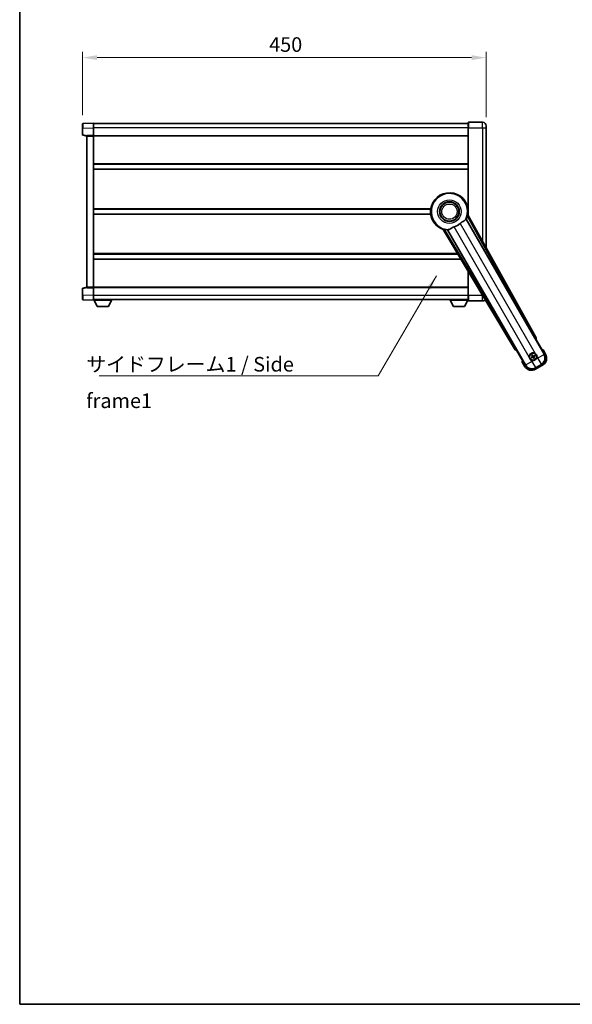
# Model space of a CAD drawing. Units: millimetres. Extents: x 0 to 13755, y 0 to 1827.
# Drawn here: x 2356 to 2972, y 0 to 1096 of the extents above; entities that cross this region are included whole.
import ezdxf

# ---------------------------------------------------------------- set-up
doc = ezdxf.new("R2010")
doc.units = ezdxf.units.MM
doc.header["$LTSCALE"] = 6
doc.layers.get('Defpoints').update_dxf_attribs({"lineweight": 25})
for name, color, linetype, lineweight in [('Border (ISO)', 7, 'Continuous', 35), ('Dimension (ISO)', 7, 'Continuous', 18), ('Symbol (ISO)', 7, 'Continuous', 18), ('Visible (ISO)', 7, 'Continuous', 35), ('Visible Narrow (ISO)', 7, 'Continuous', 25)]:
    doc.layers.add(name, color=color, linetype=linetype, lineweight=lineweight)
doc.styles.add('Note Text (TK)', font='txt')
doc.dimstyles.new('Default - Method 1b (TK)', dxfattribs={"dimscale": 6, "dimtxt": 2.5, "dimasz": 2.5, "dimexe": 1, "dimexo": 1.5, "dimgap": 1, "dimtad": 1, "dimtoh": 1, "dimrnd": 1e-08, "dimdsep": 46, "dimtxsty": 'Note Text (TK)', "dimcen": 0.09, "dimdle": 5, "dimclrd": 100, "dimclre": 100, "dimclrt": 7, "dimadec": 1, "dimazin": 1, "dimtfac": 1, "dimtmove": 0, "dimatfit": 3, "dimfxl": 1, "dimtolj": 1, "dimlwd": -1, "dimlwe": -1, "dimarcsym": 0})
doc.dimstyles.new('Default - Method 1b (TK)$7', dxfattribs={"dimscale": 6, "dimtxt": 2.5, "dimasz": 2.5, "dimexe": 1, "dimexo": 1.5, "dimgap": 1, "dimtad": 1, "dimtoh": 1, "dimrnd": 1e-08, "dimdsep": 46, "dimtxsty": 'Note Text (TK)', "dimcen": 0.09, "dimdle": 5, "dimclrd": 100, "dimclre": 100, "dimclrt": 7, "dimadec": 1, "dimazin": 1, "dimtfac": 1, "dimtmove": 0, "dimatfit": 3, "dimfxl": 1, "dimtolj": 1, "dimlwd": -1, "dimlwe": -1, "dimarcsym": 0})

# ---------------------------------------------------------------- blocks, each defined once
blk = doc.blocks.new('図面枠 tk図枠')
at = {"layer": 'Border (ISO)'}
for p, q in [((14.5, 289), (14.5, 8)), ((14.5, 8), (405.5, 8))]:
    blk.add_line(p, q, dxfattribs=at)
blk = doc.blocks.new('*D71')
at = {"layer": 'Defpoints', "color": 0}
for p in [(2875.9, 1054.2), (2425.9, 980.3), (2875.9, 978.2)]:
    blk.add_point(p, dxfattribs=at)
at = {"layer": 'Dimension (ISO)', "color": 100}
for p, q in [((2425.9, 990), (2425.9, 1060.7)), ((2442.2, 1054.2), (2859.7, 1054.2)), ((2875.9, 988), (2875.9, 1060.7))]:
    blk.add_line(p, q, dxfattribs=at)
for points in [[(2442.2, 1056.9), (2442.2, 1051.5), (2425.9, 1054.2)], [(2859.7, 1056.9), (2859.7, 1051.5), (2875.9, 1054.2)]]:
    blk.add_solid(points, dxfattribs=at)
at = {"layer": 'Dimension (ISO)', "color": 7, "insert": (2634, 1068.8), "char_height": 16.25, "attachment_point": 4, "style": 'Note Text (TK)'}
blk.add_mtext('\\A1;450', dxfattribs=at)

msp = doc.modelspace()

# ---------------------------------------------------------------- linework, layer by layer
at = {"layer": 'Visible (ISO)'}
for p, q in [((2425.902, 975.7896), (2425.902, 980.2869)), ((2438.402, 981.2062), (2426.3845, 980.7866)), ((2438.402, 981.2062), (2438.402, 976.2093)), ((2855.902, 980.7062), (2438.402, 980.7062)), ((2438.402, 976.2093), (2438.402, 967.7062)), ((2855.902, 976.2062), (2855.902, 981.9562)), ((2855.902, 976.2062), (2855.902, 878.3748)), ((2871.902, 982.2062), (2856.152, 982.2062)), ((2875.902, 978.2062), (2875.902, 976.2062)), ((2875.902, 842.4104), (2875.902, 976.2062)), ((2425.902, 975.7896), (2425.902, 968.3753)), ((2426.2779, 967.8909), (2430.902, 966.7062)), ((2438.402, 967.7062), (2430.902, 967.4443)), ((2430.902, 966.4449), (2430.902, 967.4443)), ((2430.902, 966.4449), (2430.902, 798.9675)), ((2438.402, 967.7062), (2438.402, 966.7068)), ((2855.902, 967.2062), (2438.402, 967.2062)), ((2438.402, 966.7068), (2438.402, 798.7056)), ((2855.902, 935.4562), (2438.402, 935.4562)), ((2855.902, 929.9562), (2438.402, 929.9562)), ((2814.0828, 885.4562), (2438.402, 885.4562)), ((2814.0828, 879.9562), (2438.402, 879.9562)), ((2931.6169, 742.2226), (2855.5679, 878.9755)), ((2855.902, 885.4562), (2855.7211, 885.4562)), ((2855.902, 879.9562), (2855.7211, 879.9562)), ((2853.4785, 874.3059), (2929.9326, 741.8836)), ((2827.7999, 862.9436), (2908.2069, 728.7069)), ((2909.3427, 729.996), (2832.8886, 862.4183)), ((2844.2647, 835.4562), (2438.402, 835.4562)), ((2847.5592, 829.9562), (2438.402, 829.9562)), ((2855.902, 816.0282), (2855.902, 789.2062)), ((2425.902, 797.0372), (2425.902, 789.6229)), ((2425.902, 785.1256), (2425.902, 789.6229)), ((2430.902, 798.7062), (2426.2779, 797.5216)), ((2430.902, 797.9681), (2430.902, 798.9675)), ((2430.902, 797.9681), (2438.402, 797.7062)), ((2438.402, 798.7056), (2438.402, 797.7062)), ((2855.902, 798.2062), (2438.402, 798.2062)), ((2438.402, 797.7062), (2438.402, 789.2032)), ((2426.3845, 784.6259), (2438.402, 784.2062)), ((2438.402, 789.2032), (2438.402, 784.2062)), ((2855.902, 784.7062), (2438.402, 784.7062)), ((2438.402, 784.2062), (2438.402, 784.0062)), ((2438.402, 784.0062), (2459.002, 784.0062)), ((2442.452, 777.1062), (2438.902, 784.0062)), ((2454.952, 777.1062), (2458.502, 784.0062)), ((2459.002, 784.7062), (2459.002, 784.0062)), ((2835.302, 784.7062), (2835.302, 784.0062)), ((2835.302, 784.0062), (2855.902, 784.0062)), ((2839.352, 777.1062), (2835.802, 784.0062)), ((2851.852, 777.1062), (2855.402, 784.0062)), ((2855.902, 783.4562), (2855.902, 789.2062)), ((2856.152, 783.2062), (2871.902, 783.2062)), ((2442.452, 777.1062), (2454.952, 777.1062)), ((2839.352, 777.1062), (2851.852, 777.1062)), ((2930.4998, 741.0608), (2931.2273, 740.8659)), ((2931.2273, 740.8659), (2931.2444, 740.8757)), ((2931.2273, 740.8659), (2941.2425, 723.519)), ((2909.5596, 728.356), (2909.5767, 728.3659)), ((2909.5767, 728.3659), (2909.7716, 729.0934)), ((2919.5919, 711.019), (2909.5767, 728.3659)), ((2942.0933, 724.0454), (2939.4209, 728.6742)), ((2916.0382, 715.1742), (2918.7106, 710.5454)), ((2926.754, 720.6449), (2926.2276, 720.4315)), ((2926.5307, 719.9064), (2926.9787, 720.2556)), ((2926.8659, 722.8137), (2927.2151, 722.3658)), ((2927.6043, 722.5905), (2927.391, 723.1169)), ((2928.6996, 719.7945), (2928.913, 719.2681)), ((2929.4381, 719.5713), (2929.0889, 720.0192)), ((2929.7732, 722.4786), (2929.3253, 722.1294)), ((2929.55, 721.7402), (2930.0764, 721.9535)), ((2938.3255, 712.6324), (2930.4785, 708.102)), ((2931.0049, 707.2512), (2938.7991, 711.7512))]:
    msp.add_line(p, q, dxfattribs=at)
for centre, radius in [((2834.902, 882.7062), 11), ((2834.902, 882.7062), 10.5), ((2834.902, 882.7062), 10.5), ((2928.152, 721.1925), 4), ((2928.152, 721.1925), 3.8385)]:
    msp.add_circle(centre, radius, dxfattribs=at)
for centre, radius, start, end in [((2426.402, 980.2869), 0.5, 92, 180), ((2856.152, 981.9562), 0.25, 90, 180), ((2871.902, 978.2062), 4, 0, 90), ((2426.402, 968.3753), 0.5, 180, 255.63), ((2834.902, 882.7062), 21, 349.7668317, 250.2331683), ((2834.902, 882.7062), 20.3876, 335.6674303, 345.2957256), ((2834.902, 882.7062), 17.7503, 287.4499052, 312.5500948), ((2834.902, 882.7062), 20.3876, 254.7042744, 264.3325697), ((2426.402, 797.0372), 0.5, 104.37, 180), ((2426.402, 785.1256), 0.5, 180, 268), ((2856.152, 783.4562), 0.25, 180, 270), ((2871.902, 787.2062), 4, 270, 316.6524538), ((2928.152, 721.1925), 4.25, 54.8332004, 185.1667996), ((2932.912, 712.9479), 17.02, 67.5158892, 72.7409193), ((2934.2991, 719.5454), 9, 300, 30), ((2932.912, 712.9479), 17.02, 167.2590807, 172.4841108), ((2928.152, 721.1925), 4.25, 234.8332004, 275.1667996), ((2928.152, 721.1925), 1.5014, 201.3922811, 218.6077189), ((2928.152, 721.1925), 1.5014, 111.3922811, 128.6077189), ((2928.152, 721.1925), 1.5014, 291.3922811, 308.6077189), ((2928.152, 721.1925), 1.5014, 21.3922811, 38.6077189), ((2928.152, 721.1925), 4.25, 324.8332004, 5.1667996), ((2926.5049, 715.0454), 9, 210, 300)]:
    msp.add_arc(centre, radius, start, end, dxfattribs=at)
for centre, major_axis, ratio, start_param, end_param in [((2930.0083, 741.9274), (-0.5, 0.866), 0.087488664, 1.570796327, 3.054326191), ((2930.736, 741.7413), (0.971, -0.2686), 0.992550932, 5.509565119, 7.056805496), ((2909.0642, 729.2291), (-0.2529, -0.9752), 0.992550932, 5.509565119, 7.056805496), ((2909.2669, 729.9523), (0.5, -0.866), 0.087488664, 0.087266463, 1.570796327), ((2928.2301, 721.0683), (-5.5008, -3.4598), 0.087155743, 4.818186988, 5.058056583), ((2928.0835, 721.3222), (5.7466, 3.0339), 0.087155743, 4.366721377, 4.606590973), ((2928.2817, 721.261), (3.0339, -5.7466), 0.087155743, 4.366721377, 4.606590973), ((2928.0278, 721.1144), (-3.4598, 5.5008), 0.087155743, 4.818186988, 5.058056583), ((2928.2762, 721.2706), (3.4598, -5.5008), 0.087155743, 4.818186988, 5.058056583), ((2928.2205, 721.0628), (-5.7466, -3.0339), 0.087155743, 4.366721377, 4.606590973), ((2928.0223, 721.124), (-3.0339, 5.7466), 0.087155743, 4.366721377, 4.606590973), ((2928.0739, 721.3167), (5.5008, 3.4598), 0.087155743, 4.818186988, 5.058056583), ((2934.2574, 719.5566), (7.7863, -2.0863), 0.992432509, 5.501585242, 7.064785372), ((2926.5161, 715.0871), (-2.0863, -7.7863), 0.992432509, 5.501585242, 7.064785372)]:
    msp.add_ellipse(centre, major_axis=major_axis, ratio=ratio, start_param=start_param, end_param=end_param, dxfattribs=at)
for points, knots in [([(2854.6218, 877.5313), (2854.6631, 877.6886), (2854.7064, 877.8548), (2854.7972, 878.2042), (2854.8441, 878.385), (2854.9114, 878.629), (2854.9383, 878.722), (2854.9718, 878.8187), (2854.9818, 878.844), (2854.998, 878.8754), (2855.0044, 878.8833), (2855.0094, 878.8841)], [0.1928453029, 0.1928453029, 0.1928453029, 0.1928453029, 0.2405073648, 0.2405073648, 0.2971300739, 0.2971300739, 0.3340791857, 0.3340791857, 0.3525537417, 0.3525537417, 0.3690092833, 0.3690092833, 0.3690092833, 0.3690092833]), ([(2846.9054, 869.6298), (2847.0879, 869.7974), (2847.2741, 869.9584), (2847.759, 870.3533), (2848.0594, 870.5753), (2848.9584, 871.1897), (2849.5554, 871.5343), (2850.8877, 872.2857), (2851.5967, 872.6722), (2852.4703, 873.3032), (2852.7264, 873.5353), (2852.8988, 873.7693)], [-5.271586261, -5.271586261, -5.271586261, -5.271586261, -5.187218627, -5.187218627, -5.056284352, -5.056284352, -4.799211423, -4.799211423, -4.442199692, -4.442199692, -4.222488194, -4.222488194, -4.222488194, -4.222488194]), ([(2852.8988, 873.7693), (2852.8998, 873.7707), (2852.9009, 873.7722), (2853.1525, 874.1133), (2853.3223, 874.2983), (2853.41, 874.3025)], [2.1022586035, 2.1022586035, 2.1022586035, 2.1022586035, 2.1034037402, 2.1034037402, 2.3701807549, 2.3701807549, 2.3701807549, 2.3701807549]), ([(2828.1583, 863.3817), (2828.1616, 863.3856), (2828.1716, 863.3872), (2828.2068, 863.3855), (2828.2338, 863.3815), (2828.3343, 863.3621), (2828.4282, 863.339), (2828.6732, 863.2752), (2828.8532, 863.2255), (2829.2013, 863.1294), (2829.3668, 863.0838), (2829.5237, 863.0408)], [0.3759847001, 0.3759847001, 0.3759847001, 0.3759847001, 0.3924402418, 0.3924402418, 0.4109147977, 0.4109147977, 0.4478639096, 0.4478639096, 0.5044866186, 0.5044866186, 0.5521486805, 0.5521486805, 0.5521486805, 0.5521486805]), ([(2832.9258, 862.476), (2832.9734, 862.5498), (2833.2185, 862.6044), (2833.6396, 862.6517), (2833.6414, 862.6519), (2833.6432, 862.6521)], [2.5763228101, 2.5763228101, 2.5763228101, 2.5763228101, 2.8430998248, 2.8430998248, 2.8442449616, 2.8442449616, 2.8442449616, 2.8442449616]), ([(2833.6432, 862.6521), (2833.9016, 862.681), (2834.192, 862.7686), (2835.0446, 863.13), (2835.6464, 863.4797), (2836.9348, 864.2443), (2837.5958, 864.6412), (2838.6705, 865.1741), (2839.0298, 865.3361), (2839.6723, 865.5885), (2839.9461, 865.6852), (2840.2248, 865.7728)], [-8.3586508436, -8.3586508436, -8.3586508436, -8.3586508436, -8.1900035058, -8.1900035058, -7.9176885747, -7.9176885747, -7.6762951966, -7.6762951966, -7.5609884775, -7.5609884775, -7.4777590937, -7.4777590937, -7.4777590937, -7.4777590937]), ([(2930.5998, 724.6668), (2930.6768, 724.6125), (2930.7522, 724.5556), (2931.2375, 724.1628), (2931.584, 723.7481), (2932.0812, 722.8869), (2932.2671, 722.3795), (2932.3646, 721.7628), (2932.3762, 721.6691), (2932.3847, 721.5752)], [4.5353395957, 4.5353395957, 4.5353395957, 4.5353395957, 4.5618949629, 4.5618949629, 4.7110513048, 4.7110513048, 4.8602076466, 4.8602076466, 4.8867630138, 4.8867630138, 4.8867630138, 4.8867630138]), ([(2939.0735, 728.2759), (2939.0742, 728.2767), (2939.075, 728.2776), (2939.1007, 728.3073), (2939.1257, 728.3361), (2939.1746, 728.3923), (2939.1985, 728.4196), (2939.2617, 728.4921), (2939.2984, 728.5342), (2939.3584, 728.6028), (2939.3817, 728.6294), (2939.4129, 728.6651), (2939.4209, 728.6742), (2939.4209, 728.6742)], [-0.00033477888, -0.00033477888, -0.00033477888, -0.00033477888, 0, 0, 0.01146300204, 0.01146300204, 0.02286752136, 0.02286752136, 0.0430502261, 0.0430502261, 0.06215382639, 0.06215382639, 0.08074557006, 0.08074557006, 0.08074557006, 0.08074557006]), ([(2916.5568, 715.2759), (2916.5557, 715.2757), (2916.5546, 715.2755), (2916.516, 715.268), (2916.4786, 715.2607), (2916.4055, 715.2465), (2916.3699, 715.2395), (2916.2755, 715.2211), (2916.2206, 715.2103), (2916.1313, 715.1926), (2916.0966, 715.1858), (2916.0501, 715.1765), (2916.0382, 715.1742), (2916.0382, 715.1742)], [-0.08092276388, -0.08092276388, -0.08092276388, -0.08092276388, -0.08058863566, -0.08058863566, -0.06914791273, -0.06914791273, -0.05776555886, -0.05776555886, -0.03762208054, -0.03762208054, -0.01855560937, -0.01855560937, 0, 0, 0, 0]), ([(2925.7042, 717.7182), (2925.6272, 717.7725), (2925.5518, 717.8294), (2925.0664, 718.2222), (2924.72, 718.6369), (2924.2228, 719.4981), (2924.0368, 720.0055), (2923.9394, 720.6222), (2923.9277, 720.7159), (2923.9193, 720.8098)], [4.5353395957, 4.5353395957, 4.5353395957, 4.5353395957, 4.5618949629, 4.5618949629, 4.7110513048, 4.7110513048, 4.8602076466, 4.8602076466, 4.8867630138, 4.8867630138, 4.8867630138, 4.8867630138]), ([(2926.0826, 720.3471), (2926.0947, 720.3553), (2926.1093, 720.3648), (2926.1362, 720.3817), (2926.1532, 720.392), (2926.18, 720.4075), (2926.1945, 720.4155), (2926.2134, 720.4252), (2926.2217, 720.4291), (2926.2276, 720.4315)], [0.01563483015, 0.01563483015, 0.01563483015, 0.01563483015, 0.02012571152, 0.02012571152, 0.02518365294, 0.02518365294, 0.03017114705, 0.03017114705, 0.03419581841, 0.03419581841, 0.03419581841, 0.03419581841]), ([(2926.5307, 719.9064), (2926.5258, 719.9025), (2926.5182, 719.8973), (2926.5004, 719.8858), (2926.4861, 719.8772), (2926.4593, 719.8618), (2926.4419, 719.8522), (2926.4138, 719.8373), (2926.3983, 719.8294), (2926.3852, 719.823)], [0.04593724337, 0.04593724337, 0.04593724337, 0.04593724337, 0.04996191472, 0.04996191472, 0.05494940883, 0.05494940883, 0.06000735026, 0.06000735026, 0.06449823163, 0.06449823163, 0.06449823163, 0.06449823163]), ([(2926.8659, 722.8137), (2926.862, 722.8187), (2926.8568, 722.8263), (2926.8453, 722.8441), (2926.8367, 722.8583), (2926.8212, 722.8852), (2926.8117, 722.9026), (2926.7968, 722.9307), (2926.7889, 722.9462), (2926.7825, 722.9593)], [0.04593724337, 0.04593724337, 0.04593724337, 0.04593724337, 0.04996191472, 0.04996191472, 0.05494940883, 0.05494940883, 0.06000735026, 0.06000735026, 0.06449823163, 0.06449823163, 0.06449823163, 0.06449823163]), ([(2927.3066, 723.2619), (2927.3148, 723.2498), (2927.3242, 723.2352), (2927.3412, 723.2083), (2927.3515, 723.1913), (2927.367, 723.1645), (2927.375, 723.15), (2927.3847, 723.1311), (2927.3886, 723.1227), (2927.391, 723.1169)], [0.01563483015, 0.01563483015, 0.01563483015, 0.01563483015, 0.02012571152, 0.02012571152, 0.02518365294, 0.02518365294, 0.03017114705, 0.03017114705, 0.03419581841, 0.03419581841, 0.03419581841, 0.03419581841]), ([(2927.4633, 721.6049), (2927.4818, 721.569), (2927.4946, 721.527), (2927.5022, 721.4412), (2927.4972, 721.3974), (2927.4732, 721.3197), (2927.4528, 721.2807), (2927.4035, 721.2207), (2927.3772, 721.1976), (2927.3494, 721.1797)], [0, 0, 0, 0, 0.01218279037, 0.01218279037, 0.02436558074, 0.02436558074, 0.03656564531, 0.03656564531, 0.04633026731, 0.04633026731, 0.04633026731, 0.04633026731]), ([(2927.6151, 721.6851), (2927.6381, 721.646), (2927.6555, 721.6032), (2927.6754, 721.5259), (2927.6813, 721.4856), (2927.6816, 721.4032), (2927.6759, 721.361), (2927.6554, 721.2846), (2927.6393, 721.2452), (2927.5978, 721.174), (2927.5726, 721.142), (2927.5166, 721.0851), (2927.4802, 721.0567), (2927.4408, 721.0343)], [0.21837067415, 0.21837067415, 0.21837067415, 0.21837067415, 0.23243877524, 0.23243877524, 0.24431161577, 0.24431161577, 0.25618445629, 0.25618445629, 0.26805729682, 0.26805729682, 0.27993013735, 0.27993013735, 0.29399823844, 0.29399823844, 0.29399823844, 0.29399823844]), ([(2927.6594, 720.6557), (2927.6985, 720.6786), (2927.7413, 720.696), (2927.8185, 720.716), (2927.8589, 720.7218), (2927.9413, 720.7221), (2927.9835, 720.7165), (2928.0599, 720.696), (2928.0992, 720.6798), (2928.1705, 720.6383), (2928.2025, 720.6131), (2928.2594, 720.5572), (2928.2877, 720.5207), (2928.3101, 720.4813)], [0.21837067415, 0.21837067415, 0.21837067415, 0.21837067415, 0.23243877524, 0.23243877524, 0.24431161577, 0.24431161577, 0.25618445629, 0.25618445629, 0.26805729682, 0.26805729682, 0.27993013735, 0.27993013735, 0.29399823844, 0.29399823844, 0.29399823844, 0.29399823844]), ([(2927.7396, 720.5038), (2927.7755, 720.5223), (2927.8175, 720.5351), (2927.9033, 720.5428), (2927.9471, 720.5377), (2928.0248, 720.5138), (2928.0638, 720.4933), (2928.1238, 720.444), (2928.1469, 720.4178), (2928.1648, 720.3899)], [0, 0, 0, 0, 0.01218279037, 0.01218279037, 0.02436558074, 0.02436558074, 0.03656564531, 0.03656564531, 0.04633026731, 0.04633026731, 0.04633026731, 0.04633026731]), ([(2928.6446, 721.7293), (2928.6055, 721.7064), (2928.5627, 721.689), (2928.4854, 721.669), (2928.4451, 721.6632), (2928.3627, 721.6629), (2928.3205, 721.6686), (2928.2441, 721.689), (2928.2047, 721.7052), (2928.1335, 721.7467), (2928.1015, 721.7719), (2928.0446, 721.8278), (2928.0162, 721.8643), (2927.9938, 721.9037)], [0.21837067415, 0.21837067415, 0.21837067415, 0.21837067415, 0.23243877524, 0.23243877524, 0.24431161577, 0.24431161577, 0.25618445629, 0.25618445629, 0.26805729682, 0.26805729682, 0.27993013735, 0.27993013735, 0.29399823844, 0.29399823844, 0.29399823844, 0.29399823844]), ([(2928.5644, 721.8812), (2928.5285, 721.8627), (2928.4864, 721.8499), (2928.4006, 721.8422), (2928.3569, 721.8473), (2928.2792, 721.8713), (2928.2401, 721.8917), (2928.1802, 721.941), (2928.1571, 721.9672), (2928.1392, 721.9951)], [0, 0, 0, 0, 0.01218279037, 0.01218279037, 0.02436558074, 0.02436558074, 0.03656564531, 0.03656564531, 0.04633026731, 0.04633026731, 0.04633026731, 0.04633026731]), ([(2931.6263, 718.7447), (2931.572, 718.6677), (2931.5151, 718.5923), (2931.1223, 718.107), (2930.7076, 717.7605), (2929.8464, 717.2633), (2929.339, 717.0774), (2928.7222, 716.9799), (2928.6285, 716.9683), (2928.5347, 716.9598)], [4.5353395957, 4.5353395957, 4.5353395957, 4.5353395957, 4.5618949629, 4.5618949629, 4.7110513048, 4.7110513048, 4.8602076466, 4.8602076466, 4.8867630138, 4.8867630138, 4.8867630138, 4.8867630138]), ([(2928.6888, 720.6999), (2928.6659, 720.739), (2928.6485, 720.7818), (2928.6285, 720.8591), (2928.6227, 720.8994), (2928.6224, 720.9818), (2928.628, 721.024), (2928.6485, 721.1004), (2928.6647, 721.1398), (2928.7062, 721.211), (2928.7314, 721.243), (2928.7873, 721.2999), (2928.8238, 721.3283), (2928.8632, 721.3507)], [0.21837067415, 0.21837067415, 0.21837067415, 0.21837067415, 0.23243877524, 0.23243877524, 0.24431161577, 0.24431161577, 0.25618445629, 0.25618445629, 0.26805729682, 0.26805729682, 0.27993013735, 0.27993013735, 0.29399823844, 0.29399823844, 0.29399823844, 0.29399823844]), ([(2928.8407, 720.7801), (2928.8222, 720.816), (2928.8094, 720.858), (2928.8017, 720.9438), (2928.8068, 720.9876), (2928.8307, 721.0653), (2928.8512, 721.1043), (2928.9005, 721.1643), (2928.9267, 721.1874), (2928.9546, 721.2053)], [0, 0, 0, 0, 0.01218279037, 0.01218279037, 0.02436558074, 0.02436558074, 0.03656564531, 0.03656564531, 0.04633026731, 0.04633026731, 0.04633026731, 0.04633026731]), ([(2928.9974, 719.1231), (2928.9892, 719.1352), (2928.9797, 719.1498), (2928.9628, 719.1767), (2928.9525, 719.1937), (2928.937, 719.2205), (2928.929, 719.235), (2928.9193, 719.2539), (2928.9154, 719.2623), (2928.913, 719.2681)], [0.01563483015, 0.01563483015, 0.01563483015, 0.01563483015, 0.02012571152, 0.02012571152, 0.02518365294, 0.02518365294, 0.03017114705, 0.03017114705, 0.03419581841, 0.03419581841, 0.03419581841, 0.03419581841]), ([(2929.4381, 719.5713), (2929.4419, 719.5663), (2929.4472, 719.5587), (2929.4587, 719.5409), (2929.4673, 719.5267), (2929.4827, 719.4998), (2929.4923, 719.4824), (2929.5072, 719.4543), (2929.515, 719.4388), (2929.5214, 719.4257)], [0.04593724337, 0.04593724337, 0.04593724337, 0.04593724337, 0.04996191472, 0.04996191472, 0.05494940883, 0.05494940883, 0.06000735026, 0.06000735026, 0.06449823163, 0.06449823163, 0.06449823163, 0.06449823163]), ([(2929.7732, 722.4786), (2929.7782, 722.4825), (2929.7858, 722.4877), (2929.8036, 722.4992), (2929.8178, 722.5078), (2929.8447, 722.5232), (2929.862, 722.5328), (2929.8902, 722.5477), (2929.9057, 722.5556), (2929.9188, 722.562)], [0.04593724337, 0.04593724337, 0.04593724337, 0.04593724337, 0.04996191472, 0.04996191472, 0.05494940883, 0.05494940883, 0.06000735026, 0.06000735026, 0.06449823163, 0.06449823163, 0.06449823163, 0.06449823163]), ([(2930.2214, 722.0379), (2930.2093, 722.0297), (2930.1947, 722.0203), (2930.1678, 722.0033), (2930.1508, 721.993), (2930.124, 721.9775), (2930.1094, 721.9695), (2930.0905, 721.9598), (2930.0822, 721.9559), (2930.0764, 721.9535)], [0.01563483015, 0.01563483015, 0.01563483015, 0.01563483015, 0.02012571152, 0.02012571152, 0.02518365294, 0.02518365294, 0.03017114705, 0.03017114705, 0.03419581841, 0.03419581841, 0.03419581841, 0.03419581841])]:
    msp.add_open_spline(points, degree=3, knots=knots, dxfattribs=at)
for points in [[(2855.5679, 878.9755), (2855.287, 878.9289), (2855.0094, 878.8841)], [(2853.41, 874.3025), (2853.4442, 874.3042), (2853.4785, 874.3059)], [(2828.1583, 863.3817), (2827.9808, 863.1636), (2827.7999, 862.9436)], [(2832.8886, 862.4183), (2832.9072, 862.4472), (2832.9258, 862.476)]]:
    msp.add_open_spline(points, degree=2, dxfattribs=at)
for points, weights in [([(2927.4408, 721.0343), (2927.2176, 720.9075), (2926.754, 720.6449)], [1.83096126169, 1.44871715606, 1]), ([(2926.9787, 720.2556), (2927.4379, 720.5258), (2927.6594, 720.6557)], [1, 1.44871715606, 1.83096126169]), ([(2927.2151, 722.3658), (2927.4853, 721.9065), (2927.6151, 721.6851)], [1, 1.44871715606, 1.83096126169]), ([(2927.9938, 721.9037), (2927.8669, 722.1269), (2927.6043, 722.5905)], [1.83096126169, 1.44871715606, 1]), ([(2928.3101, 720.4813), (2928.437, 720.2581), (2928.6996, 719.7945)], [1.83096126169, 1.44871715606, 1]), ([(2929.3253, 722.1294), (2928.866, 721.8592), (2928.6446, 721.7293)], [1, 1.44871715606, 1.83096126169]), ([(2929.0889, 720.0192), (2928.8187, 720.4785), (2928.6888, 720.6999)], [1, 1.44871715606, 1.83096126169]), ([(2928.8632, 721.3507), (2929.0864, 721.4775), (2929.55, 721.7402)], [1.83096126169, 1.44871715606, 1])]:
    msp.add_rational_spline(points, weights, degree=2, dxfattribs=at)
at = {"layer": 'Visible Narrow (ISO)'}
for p, q in [((2426.3845, 975.7896), (2438.402, 976.2093)), ((2855.902, 976.2062), (2438.402, 976.2062)), ((2856.152, 976.2062), (2855.902, 976.2062)), ((2856.152, 982.2062), (2856.152, 976.2062)), ((2856.152, 877.9252), (2856.152, 976.2062)), ((2856.152, 976.2062), (2871.902, 976.2062)), ((2871.902, 976.2062), (2871.902, 982.2062)), ((2871.902, 976.2062), (2875.902, 976.2062)), ((2871.902, 976.2062), (2871.902, 849.6033)), ((2426.3845, 975.7896), (2425.902, 975.7896)), ((2426.3845, 968.3753), (2425.902, 968.3753)), ((2426.3845, 968.3753), (2426.3845, 975.7896)), ((2430.902, 967.2179), (2426.3845, 968.3753)), ((2430.902, 966.4449), (2438.402, 966.7068)), ((2855.902, 966.7062), (2438.402, 966.7062)), ((2855.902, 935.9562), (2438.402, 935.9562)), ((2855.902, 929.4562), (2438.402, 929.4562)), ((2814.155, 885.9562), (2438.402, 885.9562)), ((2814.155, 879.4562), (2438.402, 879.4562)), ((2854.6218, 877.5313), (2930.0261, 741.9377)), ((2930.8968, 742.4218), (2855.0094, 878.8841)), ((2855.902, 885.9562), (2855.649, 885.9562)), ((2855.902, 879.4562), (2855.649, 879.4562)), ((2846.9054, 869.6298), (2930.5998, 724.6668)), ((2940.3226, 723.7655), (2853.41, 874.3025)), ((2828.1583, 863.3817), (2908.3945, 729.4301)), ((2909.2491, 729.942), (2829.5237, 863.0408)), ((2832.9258, 862.476), (2919.8384, 711.9389)), ((2923.9193, 720.8098), (2840.2248, 865.7728)), ((2843.9652, 835.9562), (2438.402, 835.9562)), ((2847.8587, 829.4562), (2438.402, 829.4562)), ((2856.152, 789.2062), (2856.152, 815.6108)), ((2425.902, 797.0372), (2426.3845, 797.0372)), ((2426.3845, 789.6229), (2425.902, 789.6229)), ((2426.3845, 797.0372), (2430.902, 798.1946)), ((2426.3845, 789.6229), (2426.3845, 797.0372)), ((2438.402, 789.2032), (2426.3845, 789.6229)), ((2438.402, 798.7056), (2430.902, 798.9675)), ((2855.902, 798.7062), (2438.402, 798.7062)), ((2855.902, 789.2062), (2438.402, 789.2062)), ((2856.152, 789.2062), (2855.902, 789.2062)), ((2856.152, 789.2062), (2856.152, 783.2062)), ((2871.902, 789.2062), (2856.152, 789.2062)), ((2871.902, 789.3167), (2871.902, 789.2062)), ((2871.902, 789.2062), (2871.9682, 789.2062)), ((2871.902, 783.2062), (2871.902, 789.2062)), ((2930.0261, 741.9377), (2929.9326, 741.8836)), ((2930.0261, 741.9377), (2930.8968, 742.4218)), ((2930.5242, 741.0749), (2930.0261, 741.9377)), ((2930.4998, 741.0608), (2930.5242, 741.0749)), ((2930.5242, 741.0749), (2931.2444, 740.8757)), ((2931.6169, 742.2226), (2930.8968, 742.4218)), ((2908.3945, 729.4301), (2908.2069, 728.7069)), ((2908.3945, 729.4301), (2909.2491, 729.942)), ((2909.3427, 729.996), (2909.2491, 729.942)), ((2909.2491, 729.942), (2909.7472, 729.0793)), ((2909.5596, 728.356), (2909.7472, 729.0793)), ((2909.7472, 729.0793), (2909.7716, 729.0934)), ((2933.4208, 719.7807), (2940.3226, 723.7655)), ((2939.0735, 728.2759), (2941.6603, 723.7954)), ((2941.2425, 723.519), (2940.3226, 723.7655)), ((2941.6603, 723.7954), (2942.0933, 724.0454)), ((2919.1437, 710.7954), (2916.5568, 715.2759)), ((2919.8384, 711.9389), (2926.7402, 715.9237)), ((2926.7402, 715.9237), (2925.7042, 717.7182)), ((2928.5347, 716.9598), (2926.7402, 715.9237)), ((2926.7402, 715.9237), (2930.725, 709.0219)), ((2927.3494, 721.1797), (2927.4408, 721.0343)), ((2927.4633, 721.6049), (2927.6151, 721.6851)), ((2927.7396, 720.5038), (2927.6594, 720.6557)), ((2928.1392, 721.9951), (2927.9938, 721.9037)), ((2928.1648, 720.3899), (2928.3101, 720.4813)), ((2928.5644, 721.8812), (2928.6446, 721.7293)), ((2928.8407, 720.7801), (2928.6888, 720.6999)), ((2928.9546, 721.2053), (2928.8632, 721.3507)), ((2930.725, 709.0219), (2937.4055, 712.8789)), ((2933.4208, 719.7807), (2931.6263, 718.7447)), ((2932.3847, 721.5752), (2933.4208, 719.7807)), ((2937.4055, 712.8789), (2933.4208, 719.7807)), ((2937.4055, 712.8789), (2938.3255, 712.6324)), ((2919.1437, 710.7954), (2918.7106, 710.5454)), ((2919.8384, 711.9389), (2919.5919, 711.019)), ((2930.4785, 708.102), (2930.725, 709.0219)), ((2938.5491, 712.1842), (2930.7549, 707.6842)), ((2930.7549, 707.6842), (2931.0049, 707.2512)), ((2938.5491, 712.1842), (2938.7991, 711.7512))]:
    msp.add_line(p, q, dxfattribs=at)
for radius in [13.1202, 8.5]:
    msp.add_circle((2834.902, 882.7062), radius, dxfattribs=at)
for centre, radius, start, end in [((2834.902, 882.7062), 20.0936, 333.591572, 266.408428), ((2932.912, 712.9479), 16.52, 68.1009362, 70.829494), ((2934.2991, 719.5454), 8.5, 300, 30), ((2932.912, 712.9479), 16.52, 169.170506, 171.8990638), ((2928.152, 721.1925), 2.2354, 202.2205751, 217.7794249), ((2928.152, 721.1925), 2.0694, 201.5762159, 218.4237841), ((2928.152, 721.1925), 2.2354, 112.2205751, 127.7794249), ((2928.152, 721.1925), 2.0694, 111.5762159, 128.4237841), ((2928.152, 721.1925), 2.0694, 291.5762159, 308.4237841), ((2928.152, 721.1925), 2.2354, 292.2205751, 307.7794249), ((2928.152, 721.1925), 2.0694, 21.5762159, 38.4237841), ((2928.152, 721.1925), 2.2354, 22.2205751, 37.7794249), ((2926.5049, 715.0454), 8.5, 210, 300)]:
    msp.add_arc(centre, radius, start, end, dxfattribs=at)
for centre, major_axis, ratio, start_param, end_param in [((2426.402, 975.7841), (-0.0174, 5.0024), 0.003484384, 0.000109511, 1.569687863), ((2426.402, 968.3753), (-0.1241, -0.4844), 0.033808873, 4.72105054, 6.283185307), ((2426.402, 797.0372), (-0.1241, 0.4844), 0.033808873, 0, 1.562134767), ((2426.402, 789.6283), (0.0174, 5.0024), 0.003484384, 1.571904795, 3.141483155), ((2930.0261, 741.9377), (0.2666, 0.9638), 0.992550932, 3.938768792, 5.486009169), ((2909.2491, 729.942), (0.968, -0.251), 0.992550932, 3.938768792, 5.486009169), ((2933.4208, 719.7807), (2.0706, 7.7274), 0.992432509, 3.930788915, 5.493989046), ((2926.7402, 715.9237), (7.7274, -2.0706), 0.992432509, 3.930788915, 5.493989046)]:
    msp.add_ellipse(centre, major_axis=major_axis, ratio=ratio, start_param=start_param, end_param=end_param, dxfattribs=at)

# ---------------------------------------------------------------- block references
at = {"xscale": 6.5, "yscale": 6.5, "zscale": 6.5}
msp.add_blockref('図面枠 tk図枠', (2261.75, -52), dxfattribs=at)

# ---------------------------------------------------------------- texts
at = {"layer": 'Symbol (ISO)', "color": 7, "insert": (2430.1222, 720.8743), "char_height": 16.25, "width": 309.225144, "attachment_point": 1, "line_spacing_factor": 1.5, "style": 'Note Text (TK)'}
msp.add_mtext('{\\fＭＳ Ｐゴシック|b0|i0;サイドフレーム1 / Side frame1}', dxfattribs=at)

# ---------------------------------------------------------------- dimensions: what is measured, and where the dimension line sits
at = {"layer": 'Dimension (ISO)', "color": 100}
dim = msp.add_linear_dim(base=(2875.902, 1054.2062), p1=(2425.902, 980.2869), p2=(2875.902, 978.2062), angle=180, dimstyle='Default - Method 1b (TK)', override={"dimscale": 0, "dimtxt": 16.25, "dimasz": 16.25, "dimexe": 6.5, "dimexo": 9.75, "dimgap": 6.5, "dimtoh": 0, "dimdec": 2, "dimcen": 0.585, "dimtol": 0, "dimlim": 0, "dimtp": 0, "dimtm": 0, "dimtdec": 2, "dimtofl": 0, "dimatfit": 1}, dxfattribs=at)
dim.commit()
dim.dimension.update_dxf_attribs({"geometry": '*D71', "text_midpoint": (2650.902, 1054.2062), "dimtype": 160})

# ---------------------------------------------------------------- leaders
at = {"layer": 'Symbol (ISO)', "color": 100, "annotation_type": 0, "has_hookline": 1, "hookline_direction": 1, "text_width": 294.6236}
msp.add_leader([(2820.3598, 811.3795), (2755.5974, 699.8124), (2739.3474, 699.8124)], dimstyle='Default - Method 1b (TK)$7', override={"dimscale": 0, "dimtxt": 16.25, "dimasz": 16.25, "dimgap": 0, "dimtad": 1}, dxfattribs=at)

doc.saveas('drawing.dxf')
